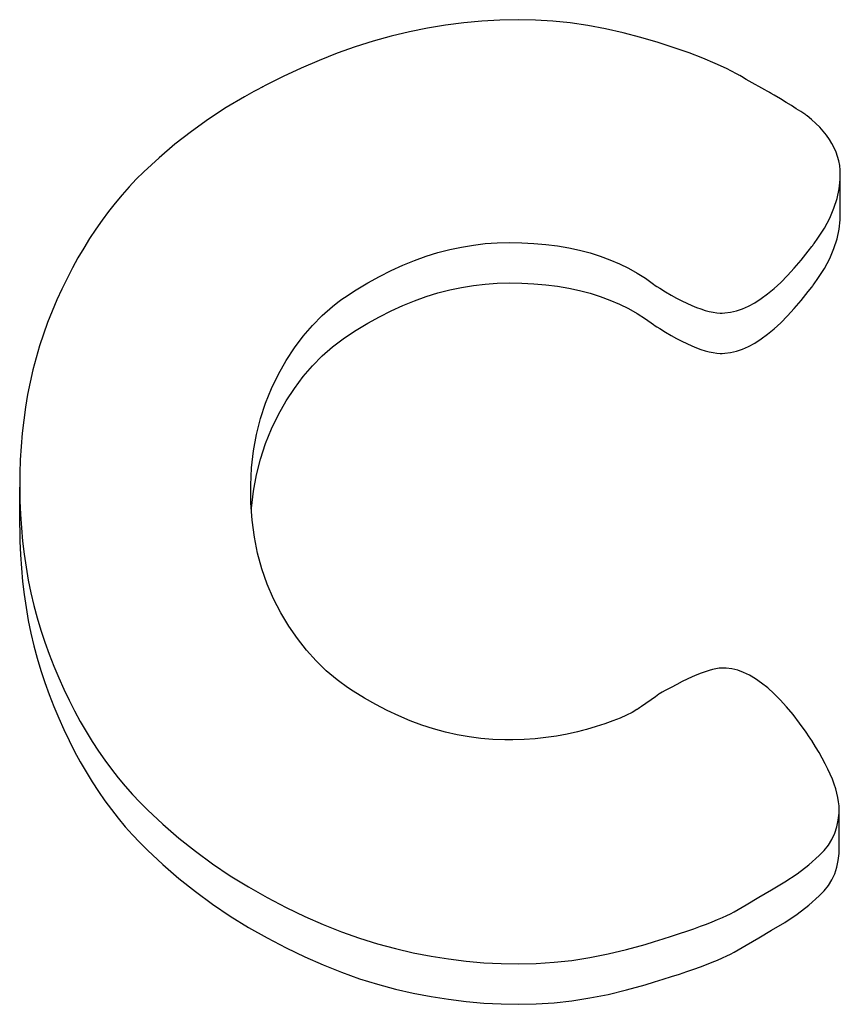
# Model space of a CAD drawing. Units: millimetres. Extents: x 56251.78 to 56254.58, y 33227.56 to 33230.55.
# Drawn here: x 56253.15 to 56253.16, y 33229.68 to 33229.68 of the extents above; entities that cross this region are included whole.
import ezdxf

# ---------------------------------------------------------------- set-up
doc = ezdxf.new("R2010")
doc.units = ezdxf.units.MM

msp = doc.modelspace()

# ---------------------------------------------------------------- linework, layer by layer
for p, q in [((56253.156939, 33229.68445), (56253.1568221, 33229.6844261)), ((56253.1570561, 33229.6844696), (56253.156939, 33229.68445)), ((56253.1571732, 33229.6844848), (56253.1570561, 33229.6844696)), ((56253.1572904, 33229.6844956), (56253.1571732, 33229.6844848)), ((56253.1574077, 33229.6845022), (56253.1572904, 33229.6844956)), ((56253.1575251, 33229.6845043), (56253.1574077, 33229.6845022)), ((56253.1576369, 33229.684502), (56253.1575251, 33229.6845043)), ((56253.1577492, 33229.684495), (56253.1576369, 33229.684502)), ((56253.157862, 33229.6844833), (56253.1577492, 33229.684495)), ((56253.1579753, 33229.6844669), (56253.157862, 33229.6844833)), ((56253.1580891, 33229.6844459), (56253.1579753, 33229.6844669)), ((56253.1582033, 33229.6844202), (56253.1580891, 33229.6844459)), ((56253.1567051, 33229.6843979), (56253.1565883, 33229.6843653)), ((56253.1568221, 33229.6844261), (56253.1567051, 33229.6843979)), ((56253.1583181, 33229.6843899), (56253.1582033, 33229.6844202)), ((56253.15843, 33229.6843567), (56253.1583181, 33229.6843899)), ((56253.1564716, 33229.6843284), (56253.1563549, 33229.6842871)), ((56253.1565883, 33229.6843653), (56253.1564716, 33229.6843284)), ((56253.1585342, 33229.6843233), (56253.15843, 33229.6843567)), ((56253.1586306, 33229.6842897), (56253.1585342, 33229.6843233)), ((56253.1563549, 33229.6842871), (56253.1562383, 33229.6842415)), ((56253.1587191, 33229.684256), (56253.1586306, 33229.6842897)), ((56253.1587998, 33229.6842221), (56253.1587191, 33229.684256)), ((56253.1561218, 33229.6841915), (56253.1560054, 33229.6841372)), ((56253.1562383, 33229.6842415), (56253.1561218, 33229.6841915)), ((56253.1588727, 33229.684188), (56253.1587998, 33229.6842221)), ((56253.1560054, 33229.6841372), (56253.1558891, 33229.6840785)), ((56253.1589377, 33229.6841539), (56253.1588727, 33229.684188)), ((56253.1589453, 33229.6841496), (56253.1589377, 33229.6841539)), ((56253.158949, 33229.6841475), (56253.1589453, 33229.6841496)), ((56253.1589511, 33229.6841463), (56253.158949, 33229.6841475)), ((56253.158952, 33229.6841458), (56253.1589511, 33229.6841463)), ((56253.1589578, 33229.6841425), (56253.158952, 33229.6841458)), ((56253.1589683, 33229.6841365), (56253.1589578, 33229.6841425)), ((56253.1590001, 33229.6841187), (56253.1589683, 33229.6841365)), ((56253.1558615, 33229.6840639), (56253.1558461, 33229.6840559)), ((56253.1558673, 33229.684067), (56253.1558615, 33229.6840639)), ((56253.1558745, 33229.6840708), (56253.1558673, 33229.684067)), ((56253.1558891, 33229.6840785), (56253.1558745, 33229.6840708)), ((56253.1590196, 33229.6841077), (56253.1590001, 33229.6841187)), ((56253.1591201, 33229.6840511), (56253.1590196, 33229.6841077)), ((56253.1557551, 33229.6840061), (56253.155637, 33229.6839359)), ((56253.1558155, 33229.6840396), (56253.1557551, 33229.6840061)), ((56253.1558461, 33229.6840559), (56253.1558155, 33229.6840396)), ((56253.1591348, 33229.6840428), (56253.1591201, 33229.6840511)), ((56253.1591522, 33229.684033), (56253.1591348, 33229.6840428)), ((56253.1591534, 33229.6840324), (56253.1591522, 33229.684033)), ((56253.1591535, 33229.6840323), (56253.1591534, 33229.6840324)), ((56253.1591553, 33229.6840313), (56253.1591535, 33229.6840323)), ((56253.1591606, 33229.6840281), (56253.1591553, 33229.6840313)), ((56253.1591814, 33229.6840157), (56253.1591606, 33229.6840281)), ((56253.1592209, 33229.683992), (56253.1591814, 33229.6840157)), ((56253.155637, 33229.6839359), (56253.1555228, 33229.6838614)), ((56253.1592578, 33229.6839696), (56253.1592209, 33229.683992)), ((56253.1592921, 33229.6839485), (56253.1592578, 33229.6839696)), ((56253.1593237, 33229.6839287), (56253.1592921, 33229.6839485)), ((56253.1593526, 33229.6839102), (56253.1593237, 33229.6839287)), ((56253.1593788, 33229.6838929), (56253.1593526, 33229.6839102)), ((56253.1593849, 33229.6838888), (56253.1593788, 33229.6838929)), ((56253.1593879, 33229.6838868), (56253.1593849, 33229.6838888)), ((56253.1593894, 33229.6838858), (56253.1593879, 33229.6838868)), ((56253.159393, 33229.683883), (56253.1593894, 33229.6838858)), ((56253.1594225, 33229.6838587), (56253.159393, 33229.683883)), ((56253.1555228, 33229.6838614), (56253.1554125, 33229.6837825)), ((56253.1594498, 33229.683834), (56253.1594225, 33229.6838587)), ((56253.159475, 33229.6838088), (56253.1594498, 33229.683834)), ((56253.159498, 33229.6837831), (56253.159475, 33229.6838088)), ((56253.1554125, 33229.6837825), (56253.155306, 33229.6836994)), ((56253.1595188, 33229.683757), (56253.159498, 33229.6837831)), ((56253.1595375, 33229.6837305), (56253.1595188, 33229.683757)), ((56253.155306, 33229.6836994), (56253.1552033, 33229.6836118)), ((56253.159554, 33229.6837035), (56253.1595375, 33229.6837305)), ((56253.1595684, 33229.6836761), (56253.159554, 33229.6837035)), ((56253.1595806, 33229.6836482), (56253.1595684, 33229.6836761)), ((56253.1595906, 33229.6836199), (56253.1595806, 33229.6836482)), ((56253.1595984, 33229.6835912), (56253.1595906, 33229.6836199)), ((56253.1552033, 33229.6836118), (56253.1551045, 33229.68352)), ((56253.1596041, 33229.683562), (56253.1595984, 33229.6835912)), ((56253.1596076, 33229.6835324), (56253.1596041, 33229.683562)), ((56253.1551045, 33229.68352), (56253.1550565, 33229.6834723)), ((56253.1596082, 33229.683472), (56253.1596076, 33229.6835324)), ((56253.1550565, 33229.6834723), (56253.1550098, 33229.683423)), ((56253.1596016, 33229.6834106), (56253.1596082, 33229.683472)), ((56253.1596082, 33229.6832109), (56253.1596082, 33229.683472)), ((56253.1549642, 33229.6833718), (56253.1549198, 33229.6833189)), ((56253.1550098, 33229.683423), (56253.1549642, 33229.6833718)), ((56253.159588, 33229.6833484), (56253.1596016, 33229.6834106)), ((56253.1549198, 33229.6833189), (56253.1548767, 33229.6832642)), ((56253.1595674, 33229.6832853), (56253.159588, 33229.6833484)), ((56253.1548767, 33229.6832642), (56253.1548348, 33229.6832078)), ((56253.1595397, 33229.6832215), (56253.1595674, 33229.6832853)), ((56253.1548348, 33229.6832078), (56253.154794, 33229.6831496)), ((56253.1595051, 33229.6831569), (56253.1595397, 33229.6832215)), ((56253.1596016, 33229.6831495), (56253.1596082, 33229.6832109)), ((56253.154794, 33229.6831496), (56253.1547545, 33229.6830896)), ((56253.1594634, 33229.6830914), (56253.1595051, 33229.6831569)), ((56253.159588, 33229.6830873), (56253.1596016, 33229.6831495)), ((56253.1547545, 33229.6830896), (56253.1547162, 33229.6830278)), ((56253.157159, 33229.6830346), (56253.1572356, 33229.6830473)), ((56253.1572356, 33229.6830473), (56253.1573123, 33229.6830564)), ((56253.1573123, 33229.6830564), (56253.1573891, 33229.6830618)), ((56253.1573891, 33229.6830618), (56253.1574662, 33229.6830636)), ((56253.1574662, 33229.6830636), (56253.157548, 33229.6830622)), ((56253.157548, 33229.6830622), (56253.1576275, 33229.6830581)), ((56253.1576275, 33229.6830581), (56253.1577047, 33229.6830513)), ((56253.1577047, 33229.6830513), (56253.1577796, 33229.6830417)), ((56253.159424, 33229.6830371), (56253.1594298, 33229.6830448)), ((56253.1594298, 33229.6830448), (56253.1594338, 33229.6830501)), ((56253.1594338, 33229.6830501), (56253.15944, 33229.6830584)), ((56253.15944, 33229.6830584), (56253.1594634, 33229.6830914)), ((56253.1595674, 33229.6830243), (56253.159588, 33229.6830873)), ((56253.1547162, 33229.6830278), (56253.1546791, 33229.6829643)), ((56253.1569304, 33229.6829749), (56253.1570065, 33229.6829984)), ((56253.1570065, 33229.6829984), (56253.1570827, 33229.6830183)), ((56253.1570827, 33229.6830183), (56253.157159, 33229.6830346)), ((56253.1577796, 33229.6830417), (56253.1578521, 33229.6830294)), ((56253.1578521, 33229.6830294), (56253.1579223, 33229.6830143)), ((56253.1579223, 33229.6830143), (56253.1579902, 33229.6829966)), ((56253.1579902, 33229.6829966), (56253.1580557, 33229.682976)), ((56253.1593555, 33229.6829503), (56253.159401, 33229.6830071)), ((56253.159401, 33229.6830071), (56253.159424, 33229.6830371)), ((56253.1595397, 33229.6829605), (56253.1595674, 33229.6830243)), ((56253.1546791, 33229.6829643), (56253.1546432, 33229.682899)), ((56253.1567033, 33229.6828825), (56253.1567789, 33229.682917)), ((56253.1567789, 33229.682917), (56253.1568546, 33229.6829477)), ((56253.1568546, 33229.6829477), (56253.1569304, 33229.6829749)), ((56253.1580557, 33229.682976), (56253.1581189, 33229.6829528)), ((56253.1581189, 33229.6829528), (56253.1581797, 33229.6829268)), ((56253.1581797, 33229.6829268), (56253.1582382, 33229.6828981)), ((56253.1593107, 33229.6828979), (56253.1593555, 33229.6829503)), ((56253.1595051, 33229.6828958), (56253.1595397, 33229.6829605)), ((56253.1546432, 33229.682899), (56253.1546085, 33229.6828319)), ((56253.156628, 33229.6828445), (56253.1567033, 33229.6828825)), ((56253.1582382, 33229.6828981), (56253.1582944, 33229.6828666)), ((56253.1582944, 33229.6828666), (56253.1583482, 33229.6828324)), ((56253.1592665, 33229.6828499), (56253.1593107, 33229.6828979)), ((56253.1594634, 33229.6828304), (56253.1595051, 33229.6828958)), ((56253.1546085, 33229.6828319), (56253.154575, 33229.6827631)), ((56253.1564777, 33229.6827575), (56253.1565528, 33229.6828028)), ((56253.1565528, 33229.6828028), (56253.156628, 33229.6828445)), ((56253.1572356, 33229.6827862), (56253.1573123, 33229.6827953)), ((56253.1573123, 33229.6827953), (56253.1573891, 33229.6828007)), ((56253.1573891, 33229.6828007), (56253.1574662, 33229.6828025)), ((56253.1574662, 33229.6828025), (56253.157548, 33229.6828012)), ((56253.157548, 33229.6828012), (56253.1576275, 33229.6827971)), ((56253.1576275, 33229.6827971), (56253.1577047, 33229.6827902)), ((56253.1577047, 33229.6827902), (56253.1577796, 33229.6827806)), ((56253.1583482, 33229.6828324), (56253.1583997, 33229.6827955)), ((56253.1583997, 33229.6827955), (56253.1584119, 33229.6827862)), ((56253.1591802, 33229.6827668), (56253.159223, 33229.6828062)), ((56253.159223, 33229.6828062), (56253.1592665, 33229.6828499)), ((56253.1594338, 33229.682789), (56253.15944, 33229.6827973)), ((56253.15944, 33229.6827973), (56253.1594634, 33229.6828304)), ((56253.154575, 33229.6827631), (56253.1545427, 33229.6826925)), ((56253.1564028, 33229.6827086), (56253.1564777, 33229.6827575)), ((56253.1569304, 33229.6827138), (56253.1570065, 33229.6827374)), ((56253.1570065, 33229.6827374), (56253.1570827, 33229.6827573)), ((56253.1570827, 33229.6827573), (56253.157159, 33229.6827736)), ((56253.157159, 33229.6827736), (56253.1572356, 33229.6827862)), ((56253.1577796, 33229.6827806), (56253.1578521, 33229.6827683)), ((56253.1578521, 33229.6827683), (56253.1579223, 33229.6827533)), ((56253.1579223, 33229.6827533), (56253.1579902, 33229.6827355)), ((56253.1579902, 33229.6827355), (56253.1580557, 33229.682715)), ((56253.1584119, 33229.6827862), (56253.1584217, 33229.68278)), ((56253.1584217, 33229.68278), (56253.158441, 33229.6827679)), ((56253.158441, 33229.6827679), (56253.1584785, 33229.682745)), ((56253.1584785, 33229.682745), (56253.1585149, 33229.6827238)), ((56253.1590967, 33229.6827012), (56253.1591381, 33229.6827318)), ((56253.1591381, 33229.6827318), (56253.1591802, 33229.6827668)), ((56253.1593555, 33229.6826893), (56253.159401, 33229.682746)), ((56253.159401, 33229.682746), (56253.159424, 33229.682776)), ((56253.159424, 33229.682776), (56253.1594298, 33229.6827837)), ((56253.1594298, 33229.6827837), (56253.1594338, 33229.682789)), ((56253.1545427, 33229.6826925), (56253.1545117, 33229.6826201)), ((56253.1563243, 33229.6826502), (56253.1563588, 33229.6826772)), ((56253.1563588, 33229.6826772), (56253.1563764, 33229.6826902)), ((56253.1563764, 33229.6826902), (56253.1563852, 33229.6826966)), ((56253.1563852, 33229.6826966), (56253.1564028, 33229.6827086)), ((56253.1567789, 33229.6826559), (56253.1568546, 33229.6826867)), ((56253.1568546, 33229.6826867), (56253.1569304, 33229.6827138)), ((56253.1580557, 33229.682715), (56253.1581189, 33229.6826917)), ((56253.1581189, 33229.6826917), (56253.1581797, 33229.6826657)), ((56253.1581797, 33229.6826657), (56253.1582382, 33229.682637)), ((56253.1585149, 33229.6827238), (56253.15855, 33229.6827044)), ((56253.15855, 33229.6827044), (56253.1585838, 33229.6826868)), ((56253.1585838, 33229.6826868), (56253.1586163, 33229.6826709)), ((56253.1586163, 33229.6826709), (56253.1586476, 33229.6826569)), ((56253.1590157, 33229.6826529), (56253.1590559, 33229.6826748)), ((56253.1590559, 33229.6826748), (56253.1590967, 33229.6827012)), ((56253.1593107, 33229.6826369), (56253.1593555, 33229.6826893)), ((56253.1545117, 33229.6826201), (56253.1544827, 33229.6825465)), ((56253.1562577, 33229.6825918), (56253.1563243, 33229.6826502)), ((56253.156628, 33229.6825834), (56253.1567033, 33229.6826215)), ((56253.1567033, 33229.6826215), (56253.1567789, 33229.6826559)), ((56253.1582382, 33229.682637), (56253.1582944, 33229.6826056)), ((56253.1582944, 33229.6826056), (56253.1583482, 33229.6825714)), ((56253.1586476, 33229.6826569), (56253.1586777, 33229.6826446)), ((56253.1586777, 33229.6826446), (56253.1587064, 33229.682634)), ((56253.1587064, 33229.682634), (56253.158734, 33229.6826253)), ((56253.158734, 33229.6826253), (56253.1587603, 33229.6826183)), ((56253.1587603, 33229.6826183), (56253.1587853, 33229.6826131)), ((56253.1587853, 33229.6826131), (56253.1588091, 33229.6826096)), ((56253.1588091, 33229.6826096), (56253.1588316, 33229.6826079)), ((56253.1588316, 33229.6826079), (56253.1588433, 33229.6826078)), ((56253.1588433, 33229.6826078), (56253.1588618, 33229.6826084)), ((56253.1588618, 33229.6826084), (56253.1588993, 33229.682613)), ((56253.1588993, 33229.682613), (56253.1589374, 33229.682622)), ((56253.1589374, 33229.682622), (56253.1589762, 33229.6826352)), ((56253.1589762, 33229.6826352), (56253.1590157, 33229.6826529)), ((56253.1592665, 33229.6825888), (56253.1593107, 33229.6826369)), ((56253.1544827, 33229.6825465), (56253.1544558, 33229.6824716)), ((56253.1561945, 33229.6825276), (56253.1562577, 33229.6825918)), ((56253.1564777, 33229.6824965), (56253.1565528, 33229.6825418)), ((56253.1565528, 33229.6825418), (56253.156628, 33229.6825834)), ((56253.1583482, 33229.6825714), (56253.1583997, 33229.6825345)), ((56253.1591802, 33229.6825058), (56253.159223, 33229.6825451)), ((56253.159223, 33229.6825451), (56253.1592665, 33229.6825888)), ((56253.1544558, 33229.6824716), (56253.1544311, 33229.6823957)), ((56253.1561347, 33229.6824576), (56253.1561945, 33229.6825276)), ((56253.1564028, 33229.6824476), (56253.1564777, 33229.6824965)), ((56253.1583997, 33229.6825345), (56253.1584119, 33229.6825252)), ((56253.1584119, 33229.6825252), (56253.1584217, 33229.6825189)), ((56253.1584217, 33229.6825189), (56253.158441, 33229.6825068)), ((56253.158441, 33229.6825068), (56253.1584785, 33229.6824839)), ((56253.1584785, 33229.6824839), (56253.1585149, 33229.6824627)), ((56253.1591381, 33229.6824707), (56253.1591802, 33229.6825058)), ((56253.1560782, 33229.6823818), (56253.1561347, 33229.6824576)), ((56253.1563243, 33229.6823891), (56253.1563588, 33229.6824162)), ((56253.1563588, 33229.6824162), (56253.1563764, 33229.6824291)), ((56253.1563764, 33229.6824291), (56253.1563852, 33229.6824355)), ((56253.1563852, 33229.6824355), (56253.1564028, 33229.6824476)), ((56253.1585149, 33229.6824627), (56253.15855, 33229.6824433)), ((56253.15855, 33229.6824433), (56253.1585838, 33229.6824257)), ((56253.1585838, 33229.6824257), (56253.1586163, 33229.6824099)), ((56253.1586163, 33229.6824099), (56253.1586476, 33229.6823958)), ((56253.1590157, 33229.6823918), (56253.1590559, 33229.6824138)), ((56253.1590559, 33229.6824138), (56253.1590967, 33229.6824401)), ((56253.1590967, 33229.6824401), (56253.1591381, 33229.6824707)), ((56253.1544311, 33229.6823957), (56253.1544085, 33229.6823185)), ((56253.156025, 33229.6823003), (56253.1560782, 33229.6823818)), ((56253.1562577, 33229.6823307), (56253.1563243, 33229.6823891)), ((56253.1586476, 33229.6823958), (56253.1586777, 33229.6823835)), ((56253.1586777, 33229.6823835), (56253.1587064, 33229.682373)), ((56253.1587064, 33229.682373), (56253.158734, 33229.6823642)), ((56253.158734, 33229.6823642), (56253.1587603, 33229.6823572)), ((56253.1587603, 33229.6823572), (56253.1587853, 33229.682352)), ((56253.1587853, 33229.682352), (56253.1588091, 33229.6823486)), ((56253.1588091, 33229.6823486), (56253.1588316, 33229.6823469)), ((56253.1588316, 33229.6823469), (56253.1588433, 33229.6823467)), ((56253.1588433, 33229.6823467), (56253.1588618, 33229.6823474)), ((56253.1588618, 33229.6823474), (56253.1588993, 33229.682352)), ((56253.1588993, 33229.682352), (56253.1589374, 33229.6823609)), ((56253.1589374, 33229.6823609), (56253.1589762, 33229.6823742)), ((56253.1589762, 33229.6823742), (56253.1590157, 33229.6823918)), ((56253.1544085, 33229.6823185), (56253.1543881, 33229.6822402)), ((56253.1559751, 33229.6822129), (56253.156025, 33229.6823003)), ((56253.1561945, 33229.6822665), (56253.1562577, 33229.6823307)), ((56253.1543881, 33229.6822402), (56253.1543699, 33229.6821607)), ((56253.1561347, 33229.6821965), (56253.1561945, 33229.6822665)), ((56253.1543699, 33229.6821607), (56253.1543539, 33229.6820801)), ((56253.1559296, 33229.6821204), (56253.1559751, 33229.6822129)), ((56253.1560782, 33229.6821207), (56253.1561347, 33229.6821965)), ((56253.1558907, 33229.6820245), (56253.1559296, 33229.6821204)), ((56253.156025, 33229.6820392), (56253.1560782, 33229.6821207)), ((56253.1543539, 33229.6820801), (56253.15434, 33229.6819982)), ((56253.1559751, 33229.6819518), (56253.156025, 33229.6820392)), ((56253.15434, 33229.6819982), (56253.1543283, 33229.6819152)), ((56253.1558584, 33229.6819252), (56253.1558907, 33229.6820245)), ((56253.1543283, 33229.6819152), (56253.1543188, 33229.6818311)), ((56253.1558328, 33229.6818225), (56253.1558584, 33229.6819252)), ((56253.1559296, 33229.6818594), (56253.1559751, 33229.6819518)), ((56253.1558907, 33229.6817634), (56253.1559296, 33229.6818594)), ((56253.1543188, 33229.6818311), (56253.1543114, 33229.6817457)), ((56253.1558139, 33229.6817165), (56253.1558328, 33229.6818225)), ((56253.1543114, 33229.6817457), (56253.1543062, 33229.6816592)), ((56253.1558016, 33229.6816071), (56253.1558139, 33229.6817165)), ((56253.1558584, 33229.6816641), (56253.1558907, 33229.6817634)), ((56253.1543062, 33229.6816592), (56253.1543032, 33229.6815715)), ((56253.1558328, 33229.6815615), (56253.1558584, 33229.6816641)), ((56253.1557961, 33229.6814943), (56253.1558016, 33229.6816071)), ((56253.1543032, 33229.6815715), (56253.1543023, 33229.6814827)), ((56253.1558139, 33229.6814554), (56253.1558328, 33229.6815615)), ((56253.1543023, 33229.6812216), (56253.1543023, 33229.6814827)), ((56253.1543023, 33229.6814827), (56253.1543037, 33229.681394)), ((56253.1557972, 33229.6813797), (56253.1557961, 33229.6814943)), ((56253.1558016, 33229.681346), (56253.1558139, 33229.6814554)), ((56253.1543037, 33229.681394), (56253.1543072, 33229.6813062)), ((56253.155805, 33229.6812681), (56253.1557972, 33229.6813797)), ((56253.1558008, 33229.6813284), (56253.1558016, 33229.681346)), ((56253.1543072, 33229.6813062), (56253.154313, 33229.6812193)), ((56253.1558195, 33229.6811598), (56253.155805, 33229.6812681)), ((56253.1543023, 33229.6812216), (56253.1543037, 33229.6811329)), ((56253.154313, 33229.6812193), (56253.154321, 33229.6811334)), ((56253.1558406, 33229.6810549), (56253.1558195, 33229.6811598)), ((56253.1543037, 33229.6811329), (56253.1543072, 33229.6810451)), ((56253.154321, 33229.6811334), (56253.1543312, 33229.6810484)), ((56253.1543072, 33229.6810451), (56253.154313, 33229.6809583)), ((56253.1543312, 33229.6810484), (56253.1543436, 33229.6809643)), ((56253.1558685, 33229.6809534), (56253.1558406, 33229.6810549)), ((56253.154313, 33229.6809583), (56253.154321, 33229.6808723)), ((56253.1543436, 33229.6809643), (56253.1543582, 33229.6808811)), ((56253.1559029, 33229.6808552), (56253.1558685, 33229.6809534)), ((56253.1543582, 33229.6808811), (56253.1543751, 33229.6807989)), ((56253.154321, 33229.6808723), (56253.1543312, 33229.6807873)), ((56253.1559441, 33229.6807604), (56253.1559029, 33229.6808552)), ((56253.1543312, 33229.6807873), (56253.1543436, 33229.6807032)), ((56253.1543751, 33229.6807989), (56253.1543941, 33229.6807176)), ((56253.1559914, 33229.6806694), (56253.1559441, 33229.6807604)), ((56253.1543436, 33229.6807032), (56253.1543582, 33229.6806201)), ((56253.1543941, 33229.6807176), (56253.1544154, 33229.6806372)), ((56253.1544154, 33229.6806372), (56253.1544389, 33229.6805578)), ((56253.1560427, 33229.6805836), (56253.1559914, 33229.6806694)), ((56253.1543582, 33229.6806201), (56253.1543751, 33229.6805378)), ((56253.1560977, 33229.6805033), (56253.1560427, 33229.6805836)), ((56253.1543751, 33229.6805378), (56253.1543941, 33229.6804565)), ((56253.1544389, 33229.6805578), (56253.1544646, 33229.6804793)), ((56253.1561563, 33229.6804285), (56253.1560977, 33229.6805033)), ((56253.1543941, 33229.6804565), (56253.1544154, 33229.6803762)), ((56253.1544646, 33229.6804793), (56253.1544925, 33229.6804016)), ((56253.1544154, 33229.6803762), (56253.1544389, 33229.6802967)), ((56253.1544925, 33229.6804016), (56253.1545227, 33229.680325)), ((56253.1562187, 33229.6803591), (56253.1561563, 33229.6804285)), ((56253.1545227, 33229.680325), (56253.1545545, 33229.6802496)), ((56253.1562847, 33229.6802952), (56253.1562187, 33229.6803591)), ((56253.1588041, 33229.6803078), (56253.1587825, 33229.6803031)), ((56253.158824, 33229.6803109), (56253.1588041, 33229.6803078)), ((56253.1588422, 33229.6803125), (56253.158824, 33229.6803109)), ((56253.1588518, 33229.6803126), (56253.1588422, 33229.6803125)), ((56253.1588702, 33229.6803119), (56253.1588518, 33229.6803126)), ((56253.1589074, 33229.6803072), (56253.1588702, 33229.6803119)), ((56253.1589451, 33229.6802979), (56253.1589074, 33229.6803072)), ((56253.1544389, 33229.6802967), (56253.1544646, 33229.6802182)), ((56253.1545545, 33229.6802496), (56253.1545876, 33229.6801761)), ((56253.1563544, 33229.6802368), (56253.1562847, 33229.6802952)), ((56253.1586499, 33229.6802551), (56253.1586184, 33229.6802407)), ((56253.1586797, 33229.6802679), (56253.1586499, 33229.6802551)), ((56253.1587079, 33229.6802791), (56253.1586797, 33229.6802679)), ((56253.1587345, 33229.6802887), (56253.1587079, 33229.6802791)), ((56253.1587593, 33229.6802967), (56253.1587345, 33229.6802887)), ((56253.1587825, 33229.6803031), (56253.1587593, 33229.6802967)), ((56253.1589831, 33229.6802841), (56253.1589451, 33229.6802979)), ((56253.1590215, 33229.6802658), (56253.1589831, 33229.6802841)), ((56253.1590604, 33229.680243), (56253.1590215, 33229.6802658)), ((56253.1544646, 33229.6802182), (56253.1544925, 33229.6801406)), ((56253.1563906, 33229.6802096), (56253.1563544, 33229.6802368)), ((56253.1563957, 33229.680206), (56253.1563906, 33229.6802096)), ((56253.1564048, 33229.6801997), (56253.1563957, 33229.680206)), ((56253.1564229, 33229.6801873), (56253.1564048, 33229.6801997)), ((56253.1564592, 33229.6801633), (56253.1564229, 33229.6801873)), ((56253.1585139, 33229.6801879), (56253.1584757, 33229.680167)), ((56253.1585504, 33229.6802071), (56253.1585139, 33229.6801879)), ((56253.1585852, 33229.6802247), (56253.1585504, 33229.6802071)), ((56253.1586184, 33229.6802407), (56253.1585852, 33229.6802247)), ((56253.1590997, 33229.6802157), (56253.1590604, 33229.680243)), ((56253.1591394, 33229.6801839), (56253.1590997, 33229.6802157)), ((56253.1591795, 33229.6801475), (56253.1591394, 33229.6801839)), ((56253.1544925, 33229.6801406), (56253.1545227, 33229.6800639)), ((56253.1545876, 33229.6801761), (56253.1546219, 33229.6801046)), ((56253.1565321, 33229.6801178), (56253.1564592, 33229.6801633)), ((56253.1566055, 33229.6800759), (56253.1565321, 33229.6801178)), ((56253.1584127, 33229.6801273), (56253.1583222, 33229.6800644)), ((56253.158425, 33229.6801359), (56253.1584127, 33229.6801273)), ((56253.1584349, 33229.6801428), (56253.158425, 33229.6801359)), ((56253.1584417, 33229.6801475), (56253.1584349, 33229.6801428)), ((56253.1584448, 33229.6801497), (56253.1584417, 33229.6801475)), ((56253.158446, 33229.6801504), (56253.1584448, 33229.6801497)), ((56253.158456, 33229.680156), (56253.158446, 33229.6801504)), ((56253.1584757, 33229.680167), (56253.158456, 33229.680156)), ((56253.15922, 33229.6801067), (56253.1591795, 33229.6801475)), ((56253.1545227, 33229.6800639), (56253.1545545, 33229.6799885)), ((56253.1546219, 33229.6801046), (56253.1546575, 33229.680035)), ((56253.1566793, 33229.6800375), (56253.1566055, 33229.6800759)), ((56253.1583104, 33229.6800561), (56253.1583011, 33229.6800497)), ((56253.1583222, 33229.6800644), (56253.1583104, 33229.6800561)), ((56253.159261, 33229.6800614), (56253.15922, 33229.6801067)), ((56253.1593024, 33229.6800116), (56253.159261, 33229.6800614)), ((56253.1545545, 33229.6799885), (56253.1545876, 33229.6799151)), ((56253.1546575, 33229.680035), (56253.1546942, 33229.6799674)), ((56253.1567535, 33229.6800027), (56253.1566793, 33229.6800375)), ((56253.1568281, 33229.6799714), (56253.1567535, 33229.6800027)), ((56253.1581843, 33229.679989), (56253.1581377, 33229.6799706)), ((56253.1582257, 33229.6800073), (56253.1581843, 33229.679989)), ((56253.1582619, 33229.6800257), (56253.1582257, 33229.6800073)), ((56253.1582929, 33229.680044), (56253.1582619, 33229.6800257)), ((56253.1582951, 33229.6800455), (56253.1582929, 33229.680044)), ((56253.1583011, 33229.6800497), (56253.1582951, 33229.6800455)), ((56253.1593442, 33229.6799572), (56253.1593024, 33229.6800116)), ((56253.1546942, 33229.6799674), (56253.1547321, 33229.6799017)), ((56253.1569031, 33229.6799436), (56253.1568281, 33229.6799714)), ((56253.1569786, 33229.6799194), (56253.1569031, 33229.6799436)), ((56253.1580289, 33229.6799339), (56253.1579668, 33229.6799156)), ((56253.1580859, 33229.6799523), (56253.1580289, 33229.6799339)), ((56253.1581377, 33229.6799706), (56253.1580859, 33229.6799523)), ((56253.1593865, 33229.6798984), (56253.1593442, 33229.6799572)), ((56253.1545876, 33229.6799151), (56253.1546219, 33229.6798435)), ((56253.1547321, 33229.6799017), (56253.1547713, 33229.679838)), ((56253.1570545, 33229.6798988), (56253.1569786, 33229.6799194)), ((56253.1571308, 33229.6798816), (56253.1570545, 33229.6798988)), ((56253.1572075, 33229.6798681), (56253.1571308, 33229.6798816)), ((56253.1572846, 33229.679858), (56253.1572075, 33229.6798681)), ((56253.1577047, 33229.6798627), (56253.1576345, 33229.6798554)), ((56253.1577738, 33229.6798726), (56253.1577047, 33229.6798627)), ((56253.1578417, 33229.6798851), (56253.1577738, 33229.6798726)), ((56253.1579084, 33229.6799001), (56253.1578417, 33229.6798851)), ((56253.1579414, 33229.6799086), (56253.1579084, 33229.6799001)), ((56253.1579577, 33229.6799131), (56253.1579414, 33229.6799086)), ((56253.1579668, 33229.6799156), (56253.1579577, 33229.6799131)), ((56253.1594078, 33229.6798673), (56253.1593865, 33229.6798984)), ((56253.1594131, 33229.6798593), (56253.1594078, 33229.6798673)), ((56253.1546219, 33229.6798435), (56253.1546575, 33229.679774)), ((56253.1547713, 33229.679838), (56253.1548116, 33229.6797761)), ((56253.1573622, 33229.6798515), (56253.1572846, 33229.679858)), ((56253.1574401, 33229.6798486), (56253.1573622, 33229.6798515)), ((56253.1574597, 33229.6798484), (56253.1574401, 33229.6798486)), ((56253.1574646, 33229.6798484), (56253.1574597, 33229.6798484)), ((56253.1574677, 33229.6798484), (56253.1574646, 33229.6798484)), ((56253.1574723, 33229.6798484), (56253.1574677, 33229.6798484)), ((56253.1574906, 33229.6798485), (56253.1574723, 33229.6798484)), ((56253.1575631, 33229.6798507), (56253.1574906, 33229.6798485)), ((56253.1576345, 33229.6798554), (56253.1575631, 33229.6798507)), ((56253.1594171, 33229.6798533), (56253.1594131, 33229.6798593)), ((56253.1594235, 33229.6798434), (56253.1594171, 33229.6798533)), ((56253.1594481, 33229.6798042), (56253.1594235, 33229.6798434)), ((56253.1594708, 33229.6797663), (56253.1594481, 33229.6798042)), ((56253.1546575, 33229.679774), (56253.1546942, 33229.6797063)), ((56253.1548116, 33229.6797761), (56253.1548532, 33229.6797162)), ((56253.1594917, 33229.6797294), (56253.1594708, 33229.6797663)), ((56253.1546942, 33229.6797063), (56253.1547321, 33229.6796406)), ((56253.1548532, 33229.6797162), (56253.154896, 33229.6796582)), ((56253.1595108, 33229.6796937), (56253.1594917, 33229.6797294)), ((56253.159528, 33229.6796591), (56253.1595108, 33229.6796937)), ((56253.1547321, 33229.6796406), (56253.1547713, 33229.6795769)), ((56253.154896, 33229.6796582), (56253.15494, 33229.6796022)), ((56253.1595435, 33229.6796256), (56253.159528, 33229.6796591)), ((56253.159557, 33229.6795932), (56253.1595435, 33229.6796256)), ((56253.1547713, 33229.6795769), (56253.1548116, 33229.679515)), ((56253.15494, 33229.6796022), (56253.1549852, 33229.6795481)), ((56253.1549852, 33229.6795481), (56253.1550317, 33229.6794958)), ((56253.1595687, 33229.679562), (56253.159557, 33229.6795932)), ((56253.1595786, 33229.6795319), (56253.1595687, 33229.679562)), ((56253.1548116, 33229.679515), (56253.1548532, 33229.6794551)), ((56253.1550317, 33229.6794958), (56253.1550794, 33229.6794455)), ((56253.1595867, 33229.6795029), (56253.1595786, 33229.6795319)), ((56253.1595929, 33229.679475), (56253.1595867, 33229.6795029)), ((56253.1548532, 33229.6794551), (56253.154896, 33229.6793972)), ((56253.1550794, 33229.6794455), (56253.1551282, 33229.679397)), ((56253.1595973, 33229.6794483), (56253.1595929, 33229.679475)), ((56253.1595999, 33229.6794227), (56253.1595973, 33229.6794483)), ((56253.1595999, 33229.6793745), (56253.1595999, 33229.6794227)), ((56253.154896, 33229.6793972), (56253.15494, 33229.6793411)), ((56253.1551282, 33229.679397), (56253.1552284, 33229.6793032)), ((56253.1595951, 33229.6793288), (56253.1595999, 33229.6793745)), ((56253.1595999, 33229.6791134), (56253.1595999, 33229.6793745)), ((56253.15494, 33229.6793411), (56253.1549852, 33229.679287)), ((56253.1552284, 33229.6793032), (56253.155332, 33229.6792136)), ((56253.1595859, 33229.6792854), (56253.1595951, 33229.6793288)), ((56253.1549852, 33229.679287), (56253.1550317, 33229.6792348)), ((56253.1550317, 33229.6792348), (56253.1550794, 33229.6791845)), ((56253.1595538, 33229.6792052), (56253.1595721, 33229.6792442)), ((56253.1595721, 33229.6792442), (56253.1595859, 33229.6792854)), ((56253.1550794, 33229.6791845), (56253.1551282, 33229.6791359)), ((56253.155332, 33229.6792136), (56253.1554392, 33229.6791282)), ((56253.1595037, 33229.6791341), (56253.159531, 33229.6791686)), ((56253.159531, 33229.6791686), (56253.1595538, 33229.6792052)), ((56253.1551282, 33229.6791359), (56253.1552284, 33229.6790421)), ((56253.1554392, 33229.6791282), (56253.1555499, 33229.679047)), ((56253.1594039, 33229.6790405), (56253.1594722, 33229.6791018)), ((56253.1594722, 33229.6791018), (56253.1595037, 33229.6791341)), ((56253.1595951, 33229.6790677), (56253.1595999, 33229.6791134)), ((56253.1552284, 33229.6790421), (56253.155332, 33229.6789525)), ((56253.1555499, 33229.679047), (56253.1556641, 33229.67897)), ((56253.1593295, 33229.678983), (56253.1594039, 33229.6790405)), ((56253.1595859, 33229.6790243), (56253.1595951, 33229.6790677)), ((56253.1556641, 33229.67897), (56253.1557818, 33229.6788972)), ((56253.159249, 33229.6789295), (56253.1593295, 33229.678983)), ((56253.1595538, 33229.6789442), (56253.1595721, 33229.6789831)), ((56253.1595721, 33229.6789831), (56253.1595859, 33229.6790243)), ((56253.155332, 33229.6789525), (56253.1554392, 33229.6788671)), ((56253.1591644, 33229.6788793), (56253.159249, 33229.6789295)), ((56253.1595037, 33229.678873), (56253.159531, 33229.6789075)), ((56253.159531, 33229.6789075), (56253.1595538, 33229.6789442)), ((56253.1554392, 33229.6788671), (56253.1555499, 33229.6787859)), ((56253.1557818, 33229.6788972), (56253.155903, 33229.6788285)), ((56253.1590814, 33229.6788304), (56253.1591644, 33229.6788793)), ((56253.1594722, 33229.6788407), (56253.1595037, 33229.678873)), ((56253.1555499, 33229.6787859), (56253.1556641, 33229.6787089)), ((56253.155903, 33229.6788285), (56253.1560245, 33229.6787649)), ((56253.1589211, 33229.6787365), (56253.1590004, 33229.6787828)), ((56253.1590004, 33229.6787828), (56253.1590814, 33229.6788304)), ((56253.1593295, 33229.678722), (56253.1594039, 33229.6787794)), ((56253.1594039, 33229.6787794), (56253.1594722, 33229.6788407)), ((56253.1560245, 33229.6787649), (56253.156145, 33229.6787068)), ((56253.1588736, 33229.6787121), (56253.1588988, 33229.6787246)), ((56253.1588988, 33229.6787246), (56253.1589211, 33229.6787365)), ((56253.159249, 33229.6786684), (56253.1593295, 33229.678722)), ((56253.1556641, 33229.6787089), (56253.1557818, 33229.6786361)), ((56253.156145, 33229.6787068), (56253.1562644, 33229.6786542)), ((56253.1562644, 33229.6786542), (56253.1563829, 33229.678607)), ((56253.1587044, 33229.6786429), (56253.158744, 33229.6786577)), ((56253.158744, 33229.6786577), (56253.1587807, 33229.6786721)), ((56253.1587807, 33229.6786721), (56253.1588145, 33229.6786859)), ((56253.1588145, 33229.6786859), (56253.1588455, 33229.6786993)), ((56253.1588455, 33229.6786993), (56253.1588736, 33229.6787121)), ((56253.1591644, 33229.6786182), (56253.159249, 33229.6786684)), ((56253.1557818, 33229.6786361), (56253.155903, 33229.6785675)), ((56253.1563829, 33229.678607), (56253.1565004, 33229.6785653)), ((56253.1585173, 33229.6785789), (56253.1585684, 33229.6785956)), ((56253.1585684, 33229.6785956), (56253.1586166, 33229.6786119)), ((56253.1586166, 33229.6786119), (56253.1586619, 33229.6786276)), ((56253.1586619, 33229.6786276), (56253.1587044, 33229.6786429)), ((56253.1590814, 33229.6785693), (56253.1591644, 33229.6786182)), ((56253.155903, 33229.6785675), (56253.1560245, 33229.6785039)), ((56253.1565004, 33229.6785653), (56253.1566169, 33229.6785292)), ((56253.1566169, 33229.6785292), (56253.1567324, 33229.6784984)), ((56253.1582267, 33229.6784925), (56253.158347, 33229.6785259)), ((56253.158347, 33229.6785259), (56253.1584066, 33229.678544)), ((56253.1584066, 33229.678544), (56253.1584634, 33229.6785617)), ((56253.1584634, 33229.6785617), (56253.1585173, 33229.6785789)), ((56253.1590004, 33229.6785218), (56253.1590814, 33229.6785693)), ((56253.1560245, 33229.6785039), (56253.156145, 33229.6784458)), ((56253.1567324, 33229.6784984), (56253.1568472, 33229.6784722)), ((56253.1568472, 33229.6784722), (56253.1569618, 33229.6784501)), ((56253.1579896, 33229.678441), (56253.1581076, 33229.6784641)), ((56253.1581076, 33229.6784641), (56253.1582267, 33229.6784925)), ((56253.1588736, 33229.6784511), (56253.1588988, 33229.6784635)), ((56253.1588988, 33229.6784635), (56253.1589211, 33229.6784754)), ((56253.1589211, 33229.6784754), (56253.1590004, 33229.6785218)), ((56253.156145, 33229.6784458), (56253.1562644, 33229.6783931)), ((56253.1569618, 33229.6784501), (56253.1570759, 33229.678432)), ((56253.1570759, 33229.678432), (56253.1571898, 33229.6784179)), ((56253.1571898, 33229.6784179), (56253.1573033, 33229.6784078)), ((56253.1573033, 33229.6784078), (56253.1574165, 33229.6784018)), ((56253.1574165, 33229.6784018), (56253.1575293, 33229.6783997)), ((56253.1575293, 33229.6783997), (56253.1576426, 33229.6784023)), ((56253.1576426, 33229.6784023), (56253.1577571, 33229.6784101)), ((56253.1577571, 33229.6784101), (56253.1578728, 33229.6784229)), ((56253.1578728, 33229.6784229), (56253.1579896, 33229.678441)), ((56253.158744, 33229.6783967), (56253.1587807, 33229.678411)), ((56253.1587807, 33229.678411), (56253.1588145, 33229.6784248)), ((56253.1588145, 33229.6784248), (56253.1588455, 33229.6784382)), ((56253.1588455, 33229.6784382), (56253.1588736, 33229.6784511)), ((56253.1562644, 33229.6783931), (56253.1563829, 33229.6783459)), ((56253.1563829, 33229.6783459), (56253.1565004, 33229.6783043)), ((56253.1585173, 33229.6783179), (56253.1585684, 33229.6783346)), ((56253.1585684, 33229.6783346), (56253.1586166, 33229.6783508)), ((56253.1586166, 33229.6783508), (56253.1586619, 33229.6783666)), ((56253.1586619, 33229.6783666), (56253.1587044, 33229.6783819)), ((56253.1587044, 33229.6783819), (56253.158744, 33229.6783967)), ((56253.1565004, 33229.6783043), (56253.1566169, 33229.6782681)), ((56253.158347, 33229.6782648), (56253.1584066, 33229.678283)), ((56253.1584066, 33229.678283), (56253.1584634, 33229.6783006)), ((56253.1584634, 33229.6783006), (56253.1585173, 33229.6783179)), ((56253.1566169, 33229.6782681), (56253.1567324, 33229.6782374)), ((56253.1567324, 33229.6782374), (56253.1568472, 33229.6782112)), ((56253.1568472, 33229.6782112), (56253.1569618, 33229.678189)), ((56253.1581076, 33229.6782031), (56253.1582267, 33229.6782314)), ((56253.1582267, 33229.6782314), (56253.158347, 33229.6782648)), ((56253.1569618, 33229.678189), (56253.1570759, 33229.6781709)), ((56253.1570759, 33229.6781709), (56253.1571898, 33229.6781568)), ((56253.1571898, 33229.6781568), (56253.1573033, 33229.6781467)), ((56253.1573033, 33229.6781467), (56253.1574165, 33229.6781407)), ((56253.1576426, 33229.6781412), (56253.1577571, 33229.678149)), ((56253.1577571, 33229.678149), (56253.1578728, 33229.6781619)), ((56253.1578728, 33229.6781619), (56253.1579896, 33229.6781799)), ((56253.1579896, 33229.6781799), (56253.1581076, 33229.6782031)), ((56253.1574165, 33229.6781407), (56253.1575293, 33229.6781387)), ((56253.1575293, 33229.6781387), (56253.1576426, 33229.6781412))]:
    msp.add_line(p, q)

doc.saveas('drawing.dxf')
